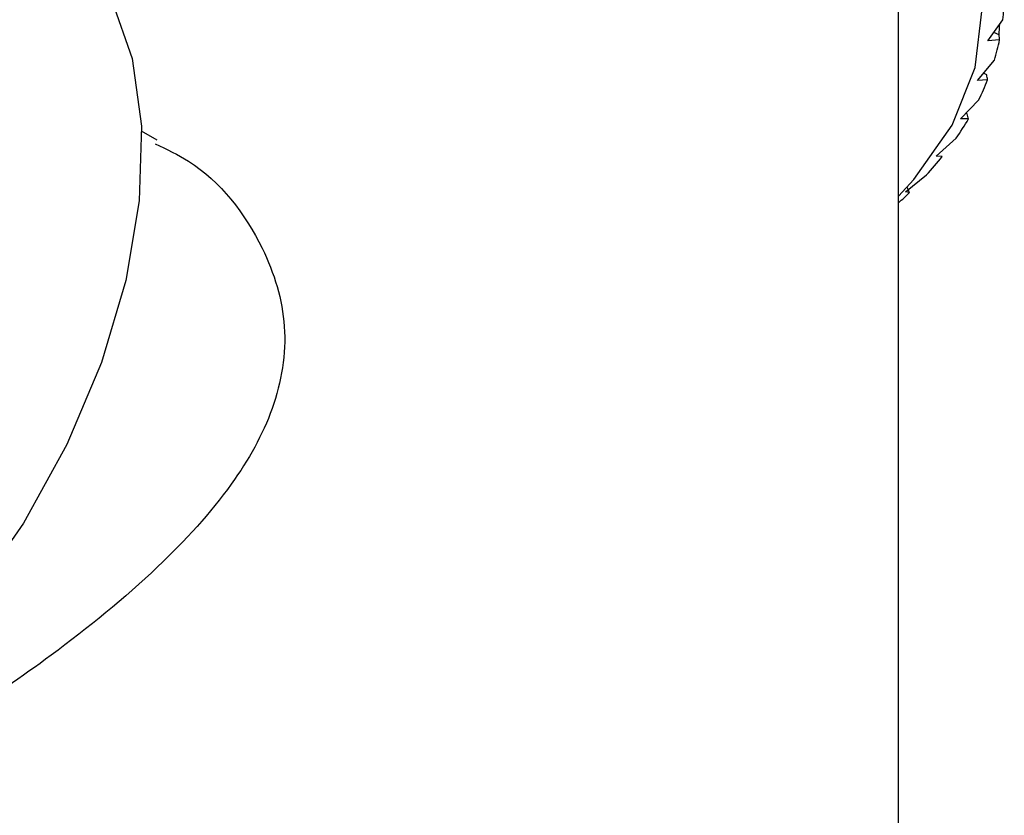
# Model space of a CAD drawing. Units: millimetres. Extents: x 3 to 2996, y 5 to 2995.
# Drawn here: x 2493 to 2515, y 540 to 558 of the extents above; entities that cross this region are included whole.
import ezdxf

# ---------------------------------------------------------------- set-up
doc = ezdxf.new("R2010")
doc.units = ezdxf.units.MM

msp = doc.modelspace()

# ---------------------------------------------------------------- linework, layer by layer
at = {"color": 7, "linetype": 'Continuous', "lineweight": 25}
for p, q in [((2512.698, 531.029), (2512.698, 558.463)), ((2514.719, 557.8), (2515.063, 558.283)), ((2514.978, 557.936), (2514.859, 557.996)), ((2514.99, 557.827), (2514.719, 557.8)), ((2514.49, 556.907), (2514.873, 557.368)), ((2514.696, 557.029), (2514.627, 557.072)), ((2514.718, 556.919), (2514.49, 556.907)), ((2514.1, 556.033), (2514.519, 556.469)), ((2514.252, 556.144), (2514.226, 556.164)), ((2514.283, 556.032), (2514.1, 556.033)), ((2495.879, 555.552), (2495.527, 555.755)), ((2513.554, 555.187), (2514.003, 555.597)), ((2513.689, 555.177), (2513.554, 555.187)), ((2512.857, 554.379), (2513.333, 554.761)), ((2512.944, 554.362), (2512.857, 554.379))]:
    msp.add_line(p, q, dxfattribs=at)
at = {"color": 7, "linetype": 'Continuous', "lineweight": 25, "flags": 128}
for points in [[(2512.698, 554.283), (2513.04, 554.655), (2513.91, 555.894), (2514.433, 557.195), (2514.597, 558.528), (2514.398, 559.859), (2513.841, 561.156), (2512.939, 562.387), (2511.714, 563.521), (2510.198, 564.53), (2508.426, 565.39), (2506.444, 566.08), (2504.299, 566.581), (2502.044, 566.883), (2499.735, 566.978), (2497.429, 566.863), (2495.183, 566.541), (2493.051, 566.021), (2491.087, 565.314), (2489.339, 564.438), (2489.23, 564.374)], [(2494.47, 559.366), (2494.85, 558.716), (2495.312, 557.401), (2495.522, 555.871), (2495.473, 554.175), (2495.166, 552.367), (2494.613, 550.506), (2493.83, 548.651), (2492.843, 546.862), (2491.683, 545.197), (2490.388, 543.709), (2488.999, 542.446), (2487.561, 541.448), (2486.121, 540.748), (2484.723, 540.367), (2483.478, 540.314)]]:
    msp.add_lwpolyline(points, dxfattribs=at)
at = {"color": 7, "linetype": 'Continuous', "lineweight": 25}
for centre, radius, start, end in [((2509.988, 558.873), 5.109, 353.3675, 358.5816), ((2509.695, 558.925), 5.407, 343.2636, 348.2844), ((2509.094, 559.138), 6.046, 333.8054, 338.4662), ((2508.23, 559.609), 7.031, 325.2052, 329.4197), ((2507.167, 560.407), 8.361, 317.5221, 321.2769), ((2506.101, 561.435), 9.842, 312.0843, 314.0522)]:
    msp.add_arc(centre, radius, start, end, dxfattribs=at)
for centre, major_axis, ratio, start_param, end_param in [((2499.848, 541.603), (9.043, 38.63), 0.317882, 5.22192, 5.228891), ((2499.848, 576.468), (-13.477, 25.312), 0.281943, 3.747557, 3.753786), ((2499.848, 576.468), (-14.089, 26.182), 0.222875, 3.757936, 3.764164), ((2499.848, 576.468), (-14.558, 27.089), 0.167663, 3.772408, 3.778637), ((2499.848, 576.468), (-15.123, 28.95), 0.067942, 3.808775, 3.815003)]:
    msp.add_ellipse(centre, major_axis=major_axis, ratio=ratio, start_param=start_param, end_param=end_param, dxfattribs=at)
msp.add_open_spline([(2495.833, 555.469), (2496.093, 555.347), (2497.127, 554.859), (2498.283, 553.356), (2498.905, 551.339), (2498.606, 549.457), (2497.568, 547.617), (2495.839, 545.731), (2493.649, 543.948), (2491.447, 542.453), (2489.671, 541.431), (2488.374, 540.937), (2487.686, 540.779), (2487.524, 541.021), (2487.501, 541.055)], degree=3, knots=[0, 0, 0, 0, 0.038651, 0.15426, 0.237997, 0.321946, 0.403382, 0.500895, 0.616673, 0.709375, 0.80232, 0.890118, 0.98432, 1, 1, 1, 1], dxfattribs=at)

doc.saveas('drawing.dxf')
